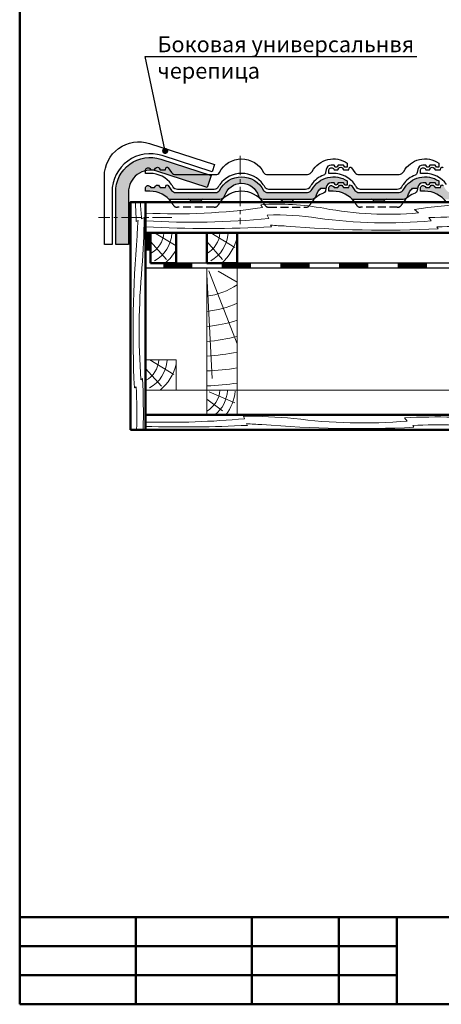
# Model space of a CAD drawing. Units: millimetres. Extents: x 281 to 35085, y 526 to 18959.
# Drawn here: x 7302 to 7992, y 3662 to 5276 of the extents above; entities that cross this region are included whole.
import ezdxf
from ezdxf import colors
from ezdxf.entities.mleader import LeaderData, LeaderLine
from ezdxf.math import Vec2, Vec3

# ---------------------------------------------------------------- set-up
doc = ezdxf.new("R2010")
doc.units = ezdxf.units.MM
doc.linetypes.add('DASHED', pattern=[19.049999999999997, 12.7, -6.35])
doc.linetypes.add('îñåâàÿ', pattern=[50.800000000000004, 31.75, -6.35, 6.35, -6.35])
for name, color, linetype, lineweight in [('БРААС', 7, 'Continuous', 25), ('БРААС_контур', 7, 'Continuous', 25), ('выноски', 7, 'Continuous', 15), ('гидроизоляция', 7, 'Continuous', 30), ('дерево_контур', 7, 'Continuous', 20), ('дерево_контур_толстые', 7, 'Continuous', 50), ('дерево_штриховка', 7, 'Continuous', 15), ('оси', 7, 'îñåâàÿ', 15), ('рамка', 7, 'Continuous', 50)]:
    doc.layers.add(name, color=color, linetype=linetype, lineweight=lineweight)
doc.styles.get("Standard").update_dxf_attribs({"font": 'arial.ttf', "height": 25})

# ---------------------------------------------------------------- blocks, each defined once
blk = doc.blocks.new('_Dot')
at = {"color": 0, "linetype": 'ByBlock', "lineweight": -2}
blk.add_line((-0.5, 0), (-1, 0), dxfattribs=at)
at = {"color": 0, "linetype": 'ByBlock', "const_width": 0.5}
blk.add_lwpolyline([(-0.25, 0, 1), (0.25, 0, 1)], format="xyb", close=True, dxfattribs=at)

msp = doc.modelspace()

# ---------------------------------------------------------------- hatches: boundary and pattern name
at = {"layer": 'БРААС'}
h = msp.add_hatch(color=256, dxfattribs=at)
h.dxf.hatch_style = 1
edge = h.paths.add_edge_path()
edge.add_line((7479.715816877233, 4907.018603151577), (7458.715816877233, 4907.018603151577))
edge.add_line((7458.715816877233, 4907.018603151577), (7458.715816877233, 4992.627424527738))
edge.add_arc((7515.20172114416, 4993.48131857813), 56.49235803099409, 71.98466593105871, 180.8660709182156, ccw=False)
edge.add_line((7532.673198273009, 5047.204069837146), (7614.903952456214, 5020.485678166937))
edge.add_line((7614.903952456214, 5020.485678166937), (7608.414595574341, 5000.513491324738))
edge.add_line((7608.414595574341, 5000.513491324738), (7526.178496467423, 5027.233620456711))
edge.add_arc((7515.20172114416, 4993.481318578128), 35.49235803099482, 71.98466593105962, 181.0926556773145)
edge.add_line((7479.715816877233, 4992.804504749531), (7479.715816877233, 4907.018603151577))
h = msp.add_hatch(color=256, dxfattribs=at)
h.dxf.hatch_style = 1
h.paths.add_polyline_path([(7789.858445803169, 4993.381346628839, -0.06733519935372011), (7794.729600660925, 4999.474516885668), (7803.153228967451, 4999.474516885668), (7803.469070139752, 5000.990164924193, -0.3604092744355128), (7811.661099067151, 5008.11811304834), (7816.260662429318, 5008.11811304834), (7817.8365602743, 5005.415085417955, 0.530368938812417), (7821.181687800716, 5005.415085417955), (7822.799953646514, 5008.11811304834), (7831.593396200995, 5008.11811304834), (7833.803277424719, 5004.480096506903), (7837.729596384299, 5004.480096506903), (7837.729596384299, 5011.323550462092, 0.4354339119220916), (7780.182979337384, 4997.770142858122, -0.3003215204859234), (7772.687205528837, 4992.47451678136), (7707.454239653332, 4992.47451678136, -0.2458395063725327), (7700.806018114235, 4995.875382273758, 0.6176438333250072), (7628.653169498553, 4995.875382273758, -0.2409261514631397), (7622.154362171183, 4992.47451678136), (7557.210317451885, 4992.47451678136, -0.2297151584803707), (7550.211325443339, 4995.820849233152), (7544.843039907493, 5003.711649563602, 0.6860871886577095), (7540.823973765575, 5003.07751609807), (7540.215971650548, 5000.372992247359), (7531.675018928254, 5000.372992247359), (7529.908698003328, 5003.125552671554, 0.5612795244534436), (7524.035103635946, 5002.931422642328), (7522.510256236805, 5000.372992247359), (7516.362147134059, 5000.372992247359), (7515.175721035419, 5002.19692631985, 0.647059033464021), (7507.729596384299, 5000.372992247359), (7507.729596384299, 4994.500775559645), (7514.729593806398, 4994.500775559645, -0.2010857933601305), (7545.809700183334, 4981.474516617447), (7629.443940994708, 4981.474516617447, 0.3224080946831556), (7637.082246772588, 4987.152509043726, -0.3279268195142457), (7664.729593806394, 5007.530836746409, -0.3279268195142604), (7692.3769408402, 4987.152509043724, 0.3224080946831033), (7700.015246618081, 4981.474516617447), (7740.262437164143, 4981.474516617447), (7779.402574065345, 4981.474516617447, 0.3269692938335062), (7787.040879843233, 4987.096159767641, -0.05961370139502269)])
h = msp.add_hatch(color=256, dxfattribs=at)
h.dxf.hatch_style = 1
h.paths.add_polyline_path([(7939.858445803173, 4993.381346628848, -0.0673351993536551), (7944.729600660925, 4999.47451688567), (7953.153228967451, 4999.47451688567), (7953.469070139752, 5000.990164924193, -0.3604092744355069), (7961.661099067151, 5008.11811304834), (7966.260662429318, 5008.11811304834), (7967.8365602743, 5005.415085417955, 0.530368938812401), (7971.181687800716, 5005.415085417955), (7972.799953646514, 5008.11811304834), (7981.593396200995, 5008.11811304834), (7983.803277424719, 5004.480096506903), (7987.729596384299, 5004.480096506903), (7987.729596384299, 5011.323550462092, 0.435433911922093), (7930.182979337384, 4997.770142858122, -0.3003215204859125), (7922.687205528837, 4992.47451678136), (7857.210317451885, 4992.47451678136, -0.2297151584798743), (7850.211325443339, 4995.820849233152), (7844.843039907493, 5003.711649563602, 0.6860871886575071), (7840.823973765575, 5003.077516098072), (7840.215971650548, 5000.372992247359), (7831.675018928254, 5000.372992247359), (7829.908698003328, 5003.125552671554, 0.5612795244533336), (7824.035103635946, 5002.931422642328), (7822.510256236805, 5000.372992247359), (7816.362147134059, 5000.372992247359), (7815.175721035419, 5002.19692631985, 0.6470590334640175), (7807.729596384299, 5000.372992247359), (7807.729596384299, 4994.500775559645), (7814.729593806398, 4994.500775559645, -0.2010857933601038), (7845.809700183334, 4981.474516617451), (7890.262437164143, 4981.474516617451), (7929.402574065345, 4981.474516617449, 0.3269692938329857), (7937.040879843229, 4987.096159767631, -0.05961370139521868)])
h = msp.add_hatch(color=256, dxfattribs=at)
h.dxf.hatch_style = 1
h.paths.add_polyline_path([(8239.858445803173, 4993.381346628839, -0.06733519935372011), (8244.729600660929, 4999.474516885668), (8253.153228967454, 4999.474516885668), (8253.469070139756, 5000.990164924193, -0.3604092744355128), (8261.661099067154, 5008.11811304834), (8266.260662429322, 5008.11811304834), (8267.836560274303, 5005.415085417955, 0.530368938812417), (8271.18168780072, 5005.415085417955), (8272.799953646518, 5008.11811304834), (8281.593396200999, 5008.11811304834), (8283.803277424722, 5004.480096506903), (8287.729596384303, 5004.480096506903), (8287.729596384303, 5011.323550462092, 0.4354339119220916), (8230.182979337387, 4997.770142858122, -0.3003215204859234), (8222.687205528839, 4992.47451678136), (8157.454239653332, 4992.47451678136, -0.2458395063725327), (8150.806018114235, 4995.875382273758, 0.6176438333250072), (8078.653169498553, 4995.875382273758, -0.2409261514631397), (8072.154362171183, 4992.47451678136), (8007.210317451885, 4992.47451678136, -0.2297151584803707), (8000.211325443339, 4995.820849233152), (7994.843039907493, 5003.711649563602, 0.6860871886577095), (7990.823973765575, 5003.07751609807), (7990.215971650548, 5000.372992247359), (7981.675018928254, 5000.372992247359), (7979.908698003328, 5003.125552671554, 0.5612795244534436), (7974.035103635946, 5002.931422642328), (7972.510256236805, 5000.372992247359), (7966.362147134059, 5000.372992247359), (7965.175721035419, 5002.19692631985, 0.647059033464021), (7957.729596384299, 5000.372992247359), (7957.729596384299, 4994.500775559645), (7964.729593806398, 4994.500775559645, -0.2010857933601305), (7995.809700183334, 4981.474516617447), (8079.443940994708, 4981.474516617447, 0.3224080946831556), (8087.082246772588, 4987.152509043726, -0.3279268195142457), (8114.729593806394, 5007.530836746409, -0.3279268195142604), (8142.3769408402, 4987.152509043724, 0.3224080946831033), (8150.015246618081, 4981.474516617447), (8190.262437164143, 4981.474516617447), (8229.402574065349, 4981.474516617447, 0.3269692938335062), (8237.040879843236, 4987.096159767641, -0.05961370139502269)])

# ---------------------------------------------------------------- linework, layer by layer
for points in [[(7616.758054422466, 5026.192017264708), (7534.533007295544, 5052.908554599915, 0.5092720951219284), (7452.714685030343, 4993.473491271314), (7452.714685030343, 4907.016400250141), (7440.214685418567, 4907.01860315158), (7440.214685418567, 5018.948157350438, -0.5095254261320281), (7514.174147263973, 5072.682847537719), (7620.625475164179, 5038.094714412804)], [(7559.765569749263, 4997.47451678136, -0.2775062016549293), (7552.837366346885, 5001.398599060076, 0.02956581944606087), (7550.074797965368, 5005.74579400067, 0.2408991014927323), (7514.729593806394, 5023.82418165854), (7507.729596384299, 5023.82418165854), (7507.729596384299, 5029.696398346254, -0.6470590334640204), (7515.175721035419, 5031.520332418744), (7516.362147134059, 5029.696398346254), (7522.510256236805, 5029.696398346254), (7524.114917407103, 5032.388742454936, -0.553250145428254), (7529.947338876453, 5032.388742454936), (7531.675018928254, 5029.696398346254), (7540.215971650548, 5029.696398346254), (7540.823973765575, 5032.400922196966, -0.6860871886575748), (7544.843039907493, 5033.035055662496), (7550.211325443339, 5025.144255332048, 0.2267652111840037), (7557.1106299446, 5021.797922880254), (7622.154362171183, 5021.797922880254, 0.2409261514631379), (7628.653169498553, 5025.198788372652, -0.6176438333250094), (7700.806018114235, 5025.198788372652, 0.2409261514631379), (7707.304825441606, 5021.797922880254), (7772.687205528837, 5021.797922880254, 0.3003215204859119), (7780.182979337384, 5027.093548957017, -0.4354339119220931), (7837.729596384299, 5040.646956560986), (7837.729596384299, 5033.803502605797), (7833.803277424719, 5033.803502605797), (7831.593396200995, 5037.441519147234), (7822.799953646514, 5037.441519147234), (7821.181687800716, 5034.738491516851, -0.5303689388124088), (7817.8365602743, 5034.738491516851), (7816.260662429318, 5037.441519147234), (7811.661099067151, 5037.441519147234, 0.3604092744355091), (7803.469070139752, 5030.313571023087), (7802.364757903182, 5025.014234451248, -0.2401971991132076), (7799.134203839054, 5020.938944125122, 0.1616592794928065), (7779.384389647421, 5005.74579400067, 0.02956581944606087), (7776.621821265904, 5001.398599060076, -0.2775062016549274), (7769.693617863526, 4997.47451678136), (7709.682367446105, 4997.47451678136, -0.266226958161488), (7702.793337038926, 5001.477678971092, 0.02904628270616789), (7700.074797965368, 5005.74579400067, 0.5114806403877955), (7629.384389647414, 5005.745794000672, 0.02904628270616789), (7626.665850573863, 5001.477678971092, -0.266226958161488), (7619.776820166684, 4997.47451678136)], [(7859.765569749263, 4997.47451678136, -0.2775062016549293), (7852.837366346885, 5001.398599060076, 0.02956581944606087), (7850.074797965368, 5005.74579400067, 0.2408991014927323), (7814.729593806394, 5023.82418165854), (7807.729596384299, 5023.82418165854), (7807.729596384299, 5029.696398346254, -0.6470590334640204), (7815.175721035419, 5031.520332418744), (7816.362147134059, 5029.696398346254), (7822.510256236805, 5029.696398346254), (7824.114917407103, 5032.388742454936, -0.553250145428254), (7829.947338876453, 5032.388742454936), (7831.675018928254, 5029.696398346254), (7840.215971650548, 5029.696398346254), (7840.823973765575, 5032.400922196966, -0.6860871886575748), (7844.843039907493, 5033.035055662496), (7850.211325443339, 5025.144255332048, 0.2267652111840037), (7857.110629944615, 5021.797922880254), (7922.687205528837, 5021.797922880254, 0.3003215204859119), (7930.182979337384, 5027.093548957017, -0.4354339119220931), (7987.729596384299, 5040.646956560986), (7987.729596384299, 5033.803502605797), (7983.803277424719, 5033.803502605797), (7981.593396200995, 5037.441519147234), (7972.799953646514, 5037.441519147234), (7971.181687800716, 5034.738491516851, -0.5303689388124088), (7967.8365602743, 5034.738491516851), (7966.260662429318, 5037.441519147234), (7961.661099067151, 5037.441519147234, 0.3604092744355091), (7953.469070139752, 5030.313571023087), (7952.364757903182, 5025.014234451248, -0.2401971991132076), (7949.134203839054, 5020.938944125122, 0.1616592794928065), (7929.384389647421, 5005.74579400067, 0.02956581944606087), (7926.621821265904, 5001.398599060076, -0.2775062016549274), (7919.693617863526, 4997.47451678136)]]:
    msp.add_lwpolyline(points, format="xyb", close=True, dxfattribs=at)
for points in [[(8000.074797965368, 5005.74579400067, 0.2408991014927323), (7964.729593806394, 5023.82418165854), (7957.729596384299, 5023.82418165854), (7957.729596384299, 5029.696398346254, -0.6470590334640204), (7965.175721035419, 5031.520332418744), (7966.362147134059, 5029.696398346254), (7972.510256236805, 5029.696398346254), (7974.114917407103, 5032.388742454936, -0.553250145428254), (7979.947338876453, 5032.388742454936), (7981.675018928254, 5029.696398346254), (7990.215971650548, 5029.696398346254), (7990.823973765575, 5032.400922196966, -0.6860871886575748), (7994.843039907493, 5033.035055662496)], [(7550.074797965368, 4976.422387901775, 0.2408991014927323), (7514.729593806394, 4994.500775559645), (7507.729596384299, 4994.500775559645), (7507.729596384299, 5000.372992247359, -0.6470590334640204), (7515.175721035419, 5002.19692631985), (7516.362147134059, 5000.372992247359), (7522.510256236805, 5000.372992247359), (7524.114917407103, 5003.06533635604, -0.553250145428254), (7529.947338876453, 5003.06533635604), (7531.675018928254, 5000.372992247359), (7540.215971650548, 5000.372992247359), (7540.823973765575, 5003.077516098072, -0.6860871886575748), (7544.843039907493, 5003.711649563602), (7550.211325443339, 4995.820849233152, 0.2267652111840037), (7557.1106299446, 4992.47451678136), (7622.154362171183, 4992.47451678136, 0.2409261514631379), (7628.653169498553, 4995.875382273758, -0.6176438333250094), (7700.806018114235, 4995.875382273758, 0.2409261514631379), (7707.304825441606, 4992.47451678136), (7772.687205528837, 4992.47451678136, 0.3003215204859119), (7780.182979337384, 4997.770142858122, -0.4354339119220931), (7837.729596384299, 5011.323550462092), (7837.729596384299, 5004.480096506903), (7833.803277424719, 5004.480096506903), (7831.593396200995, 5008.11811304834), (7822.799953646514, 5008.11811304834), (7821.181687800716, 5005.415085417955, -0.5303689388124088), (7817.8365602743, 5005.415085417955), (7816.260662429318, 5008.11811304834), (7811.661099067151, 5008.11811304834, 0.3604092744355091), (7803.469070139752, 5000.990164924193), (7802.364757903182, 4995.690828352352, -0.2401971991132076), (7799.134203839054, 4991.615538026228, 0.1616592794928065), (7779.384389647421, 4976.422387901775)], [(7850.074797965368, 4976.422387901775, 0.2408991014927323), (7814.729593806394, 4994.500775559645), (7807.729596384299, 4994.500775559645), (7807.729596384299, 5000.372992247359, -0.6470590334640204), (7815.175721035419, 5002.19692631985), (7816.362147134059, 5000.372992247359), (7822.510256236805, 5000.372992247359), (7824.114917407103, 5003.06533635604, -0.553250145428254), (7829.947338876453, 5003.06533635604), (7831.675018928254, 5000.372992247359), (7840.215971650548, 5000.372992247359), (7840.823973765575, 5003.077516098072, -0.6860871886575748), (7844.843039907493, 5003.711649563602), (7850.211325443339, 4995.820849233152, 0.2267652111840037), (7857.110629944615, 4992.47451678136), (7922.687205528837, 4992.47451678136, 0.3003215204859119), (7930.182979337384, 4997.770142858122, -0.4354339119220931), (7987.729596384299, 5011.323550462092), (7987.729596384299, 5004.480096506903), (7983.803277424719, 5004.480096506903), (7981.593396200995, 5008.11811304834), (7972.799953646514, 5008.11811304834), (7971.181687800716, 5005.415085417955, -0.5303689388124088), (7967.8365602743, 5005.415085417955), (7966.260662429318, 5008.11811304834), (7961.661099067151, 5008.11811304834, 0.3604092744355091), (7953.469070139752, 5000.990164924193), (7952.364757903182, 4995.690828352352, -0.2401971991132076), (7949.134203839054, 4991.615538026228, 0.1616592794928065), (7929.384389647421, 4976.422387901775)], [(8000.074797965368, 4976.422387901775, 0.2408991014927323), (7964.729593806394, 4994.500775559645), (7957.729596384299, 4994.500775559645), (7957.729596384299, 5000.372992247359, -0.6470590334640204), (7965.175721035419, 5002.19692631985), (7966.362147134059, 5000.372992247359), (7972.510256236805, 5000.372992247359), (7974.114917407103, 5003.06533635604, -0.553250145428254), (7979.947338876453, 5003.06533635604), (7981.675018928254, 5000.372992247359), (7990.215971650548, 5000.372992247359), (7990.823973765575, 5003.077516098072, -0.6860871886575748), (7994.843039907493, 5003.711649563602)], [(7700.074797965368, 4976.422387901775, 0.5114806403877955), (7629.384389647421, 4976.422387901775)], [(7601.616373637546, 4981.474516617447, 0.2679488488772326), (7599.018299376286, 4979.97451981268, -0.2679460788397818), (7596.420206699058, 4978.474516572744), (7583.03898091373, 4978.474516572744, -0.2679523273662414), (7580.440887114251, 4979.974546991982, 0.2679426348154123), (7577.842813712981, 4981.474516617447)], [(7727.842813975243, 4981.474516617447, -0.2679488488772326), (7730.440888236502, 4979.97451981268, 0.2679460788397818), (7733.03898091373, 4978.474516572744), (7746.420206699058, 4978.474516572744, 0.2679523273662414), (7749.018300498537, 4979.974546991982, -0.2679426348154123), (7751.616373899808, 4981.474516617447)], [(7849.405251592369, 4976.629935775234, 0.04560801911970781), (7845.172068413296, 4981.6820646666)], [(7901.616373637546, 4981.474516617449, 0.2679488488772326), (7899.018299376286, 4979.974519812682, -0.2679460788397818), (7896.420206699058, 4978.474516572745), (7883.03898091373, 4978.474516572745, -0.2679523273662414), (7880.440887114251, 4979.974546991984, 0.2679426348154123), (7877.842813712981, 4981.474516617449)]]:
    msp.add_lwpolyline(points, format="xyb", dxfattribs=at)
at = {"layer": 'БРААС', "linetype": 'DASHED'}
for points in [[(7629.384389647414, 4976.422387901775, 0.02904628270616789), (7626.665850573863, 4972.154272872196, -0.266226958161488), (7619.776820166684, 4968.151110682464), (7559.765569749263, 4968.151110682464, -0.2775062016549274), (7552.837366346885, 4972.07519296118, 0.02956581944606087), (7550.074797965368, 4976.422387901775)], [(7700.074797965375, 4976.422387901775, -0.02904628270616789), (7702.793337038926, 4972.154272872196, 0.266226958161488), (7709.682367446105, 4968.151110682464), (7769.693617863526, 4968.151110682464, 0.2775062016549274), (7776.621821265904, 4972.07519296118, -0.02956581944606087), (7779.384389647421, 4976.422387901775)], [(7929.384389647414, 4976.422387901775, 0.02904628270616789), (7926.665850573863, 4972.154272872196, -0.266226958161488), (7919.776820166684, 4968.151110682464), (7859.765569749263, 4968.151110682464, -0.2775062016549274), (7852.837366346885, 4972.07519296118, 0.02956581944606087), (7850.074797965368, 4976.422387901775)]]:
    msp.add_lwpolyline(points, format="xyb", dxfattribs=at)
at = {"layer": 'БРААС_контур'}
msp.add_lwpolyline([(7479.715816877233, 4907.018603151577), (7458.715816877233, 4907.018603151577), (7458.715816877233, 4992.627424527738, -0.5143792857174477), (7532.673198273009, 5047.204069837146), (7614.903952456214, 5020.485678166937), (7608.414595574341, 5000.513491324738), (7526.178496467419, 5027.233620456711, 0.5156301710905584), (7479.715816877233, 4992.804504749531)], format="xyb", close=True, dxfattribs=at)
for points in [[(7545.809700183334, 4981.474516617447), (7629.443940994708, 4981.474516617447, 0.3224080946830761), (7637.082246772588, 4987.152509043724, -0.3279268195142683), (7664.729593806394, 5007.530836746409, -0.3279268195142683), (7692.3769408402, 4987.152509043724, 0.3224080946830761), (7700.015246618081, 4981.474516617447), (7740.262437164143, 4981.474516617447), (7779.402574065345, 4981.474516617447, 0.3269692938327404), (7787.040879843225, 4987.096159767621, -0.05961370139540823), (7789.85844580318, 4993.381346628859, -0.0673351993535283), (7794.729600660925, 4999.474516885668), (7803.153228967451, 4999.474516885668)], [(7845.809700183334, 4981.474516617451), (7890.262437164143, 4981.474516617451), (7929.402574065345, 4981.474516617449, 0.3269692938327404), (7937.040879843225, 4987.096159767623, -0.05961370139540823), (7939.85844580318, 4993.381346628861, -0.0673351993535283), (7944.729600660925, 4999.47451688567), (7953.153228967451, 4999.47451688567)]]:
    msp.add_lwpolyline(points, format="xyb", dxfattribs=at)
at = {"layer": 'гидроизоляция', "const_width": 8}
for points in [[(7511.72973784275, 4897.140634265097), (7511.729737842757, 4926.422387901783)], [(7536.447984206043, 4872.422387901805), (7584.447984206043, 4872.422387901808)], [(7632.447984206043, 4872.422387901805), (7680.447984206043, 4872.422387901808)], [(7728.447984206043, 4872.422387901805), (7776.447984206043, 4872.422387901808)], [(7824.447984206043, 4872.422387901805), (7872.447984206043, 4872.422387901808)], [(7920.447984206043, 4872.422387901805), (7968.447984206043, 4872.422387901808)]]:
    msp.add_lwpolyline(points, dxfattribs=at)
at = {"layer": 'гидроизоляция'}
for points in [[(8862.179273227812, 4868.422387901761), (7507.729737842743, 4868.422387901797), (7507.729737842743, 4926.422387901783)], [(8862.179273227812, 4876.422387901759), (7515.729737842743, 4876.422387901795), (7515.729737842743, 4926.422387901783)]]:
    msp.add_lwpolyline(points, dxfattribs=at)
at = {"layer": 'дерево_контур'}
msp.add_line((7507.729737842743, 4926.422387901812), (7507.729737842743, 4976.422387901781), dxfattribs=at)
for points in [[(7607.729737842743, 4668.422387901797), (7657.729737842743, 4668.422387901797), (7657.729737842743, 4868.422387901797), (7607.729737842743, 4868.422387901797)], [(7507.729737842743, 4668.422387901797), (7557.729737842743, 4668.422387901786), (7557.729737842743, 4718.422387901783), (7507.729737842736, 4718.422387901785)], [(7607.729737842743, 4628.422387901812), (7657.729737842743, 4628.422387901801), (7657.729737842743, 4668.422387901797), (7607.729737842743, 4668.422387901799)]]:
    msp.add_lwpolyline(points, close=True, dxfattribs=at)
msp.add_lwpolyline([(7507.729737842743, 4668.422387901785), (8302.729737842747, 4668.422387901786)], dxfattribs=at)
at = {"layer": 'дерево_контур_толстые'}
for p, q in [((7507.729737842743, 4976.422387901779), (8862.179273227812, 4976.422387901783)), ((7507.729737842743, 4976.422387901777), (8844.179273227812, 4976.422387901781)), ((7507.729737842743, 4926.422387901814), (8862.179273227812, 4926.422387901781))]:
    msp.add_line(p, q, dxfattribs=at)
for points in [[(7482.729737842743, 4603.422387901795), (7507.729737842743, 4603.422387901795), (7507.729737842743, 4976.422387901779), (7482.729737842743, 4976.422387901779)], [(7515.729737842743, 4876.422387901795), (7557.729737842743, 4876.422387901786), (7557.729737842743, 4926.422387901781), (7515.729737842736, 4926.422387901783)], [(7607.729737842743, 4876.422387901795), (7657.729737842743, 4876.422387901785), (7657.729737842743, 4926.422387901781), (7607.729737842736, 4926.422387901783)], [(8302.729737842747, 4628.422387901797), (8302.729737842747, 4603.422387901795), (7507.729737842743, 4603.422387901795), (7507.729737842743, 4628.422387901797)]]:
    msp.add_lwpolyline(points, close=True, dxfattribs=at)
at = {"layer": 'дерево_штриховка', "ltscale": 2}
for points in [[(7491.111445868553, 4976.422387901779, 0.003899952336248117), (7492.475333514682, 4945.057550097128), (7495.246055275984, 4946.628239412101, 0.01325794870222883), (7493.846819445571, 4921.456336305608, 0.03370118494793064), (7489.324201564941, 4672.255580335639), (7492.390819837332, 4674.321020044472, -0.01465255729551452), (7492.915041147629, 4603.422387901794)], [(7498.942192862958, 4976.422387901779, 0.004979656019737901), (7501.194816967334, 4949.529218401945), (7505.357422584268, 4951.377829177261, -0.01958633689743389), (7501.744701533731, 4869.188010235594, 0.04091708981163649), (7499.990121260436, 4685.681734110705), (7502.683561045567, 4687.811242254131, -0.01892303601919888), (7503.617879065052, 4603.422387901795)], [(7507.729737842743, 4958.776225381518, 0.04884433646478963), (7699.152019776437, 4967.719099638183), (7696.567011884687, 4972.391119520702, -0.0626853238641927), (7799.711264163205, 4966.543139647682, 0.06949010951131626), (7954.289362060441, 4958.997001819162), (7947.726424257062, 4964.364628292933, -0.07983573786860285), (8123.51354610007, 4966.67138994077, 0.05732316058700634), (8227.372791074442, 4961.657702972818), (8220.085515680397, 4966.245599453989, -0.09919158153783086), (8381.225027953962, 4965.434496042695, 0.01981650716524962), (8420.829766865809, 4959.615021671683), (8418.313357663083, 4962.445844405756, 0.04240863301859867), (8498.471748405776, 4965.708131553512, -0.02918905209928186), (8593.618799236778, 4969.574794285605, -0.03522922129087156), (8674.182544791991, 4965.47870796043, 0.0456278733622705), (8778.359467066737, 4961.657702972818), (8771.072191672694, 4966.245599453989, -0.05589196281722887), (8862.179273227812, 4973.64467391893, -0.05589196281722887)], [(7507.729737842743, 4945.918781537128, 0.03728409780920081), (7709.479775364736, 4949.75096525176), (7706.933913784149, 4955.483603975279, -0.04775383250398739), (7789.820983531086, 4950.300849818157, 0.0549819004925259), (7975.456767799402, 4945.852829759731), (7971.197751512551, 4951.239709329993, -0.03553287443827802), (8129.487373277068, 4947.737268344272, 0.04505037327267983), (8247.947991072488, 4944.91444212842), (8243.206888526194, 4949.655544674712, -0.06991589363976282), (8376.792805583202, 4947.761540694668, 0.0524872318809749), (8443.929235781106, 4943.130846291699), (8442.168935972073, 4945.015284876241, 0.01169989571800387), (8495.46139950457, 4948.481876124913, -0.03591613093074595), (8593.618799236778, 4952.291451072402, -0.0209281696513992), (8680.474049269367, 4947.737268344272, 0.04505037327267983), (8798.93466706478, 4944.91444212842), (8794.193564518486, 4949.655544674712, -0.03550280564527156), (8862.179273227812, 4953.361137518528, -0.03550280564527156)], [(7507.729737842743, 4936.167983573774, 0.02563415995607586), (7713.951443669554, 4936.167983573774), (7712.380754354579, 4938.938705335075, 0.01325794870222883), (7737.552657461072, 4937.539469504662, 0.03370118494793064), (7986.753413431041, 4933.016851624034), (7984.687973722208, 4936.083469896425, -0.02757668100515658), (8118.030144432369, 4933.624021475589, 0.0212602986223797), (8258.151596951284, 4932.976449424306), (8255.95790731382, 4936.233484087405, -0.0352052355949477), (8362.191792836871, 4933.768668353696, 0.04067539933981379), (8455.193150520903, 4931.203340894968), (8453.755447816533, 4933.337939820627, 0.02064636729055944), (8498.471748405776, 4937.054574418811, -0.02529155169081409), (8593.618799236778, 4939.972905697718, -0.01649000582726027), (8669.601483156534, 4935.808169504979, 0.03707122835349404), (8809.138272943579, 4932.976449424306), (8806.94458330611, 4936.233484087405, -0.01828398949810331), (8862.179273227812, 4936.82009170832, -0.01828398949810331)], [(7507.729737850288, 4616.431818606279, 0.02994631723095659), (7669.791215417863, 4621.887467026379), (7667.942604642547, 4626.050072643315, -0.01958633689743389), (7750.132423584215, 4622.437351592776, 0.0549819004925259), (7935.768207852529, 4617.989331534351), (7931.509191565678, 4623.376211104613, -0.03553287443827802), (8089.798813330195, 4619.873770118891, 0.04505037327267983), (8208.259431125613, 4617.050943903037), (8203.51832857932, 4621.792046449331, -0.05181840303479012), (8302.729737842747, 4623.963455533651, -0.05181840303479012)], [(7507.729737850288, 4609.343428396052, 0.02069699346045248), (7674.26288372268, 4610.987000177227), (7672.692194407708, 4613.757721938528, 0.01325794870222883), (7697.864097514201, 4612.358486108114, 0.03370118494793064), (7947.064853484169, 4607.835868227487), (7944.999413775337, 4610.902486499877, -0.02757668100515658), (8078.341584485497, 4608.443038079042, 0.0212602986223797), (8218.463037004409, 4607.795466027759), (8216.269347366944, 4611.052500690856, -0.02863416589423736), (8302.729737842747, 4610.18190966443, -0.02863416589423736)]]:
    msp.add_lwpolyline(points, format="xyb", dxfattribs=at)
at = {"layer": 'дерево_штриховка'}
for points in [[(7537.4012049454, 4926.422387901785, -0.2559425154802259), (7515.729737842743, 4892.296781712037, 1.604384306388265)], [(7550.806402362188, 4925.554314685322, -0.2559425154802261), (7522.215627655129, 4880.533019463765, -0.2559425154802261)], [(7629.4012049454, 4926.422387901785, -0.2559425154802259), (7607.729737842743, 4892.296781712037, 1.604384306388265)], [(7642.806402362188, 4925.554314685322, -0.2559425154802261), (7614.215627655129, 4880.533019463765, -0.2559425154802261)], [(7657.729737842743, 4919.591618666705, -0.1609893429157613), (7631.297990125942, 4876.3646937255, -0.1609893429157613)], [(7557.729737842743, 4898.831484078069, -0.09074278744648168), (7539.297990125942, 4876.3646937255)], [(7607.729737842743, 4822.578637714618, 0.1202855365110448), (7657.729737842743, 4841.300482685065, 0.1202855365110448)], [(7607.729737842743, 4797.722763559195, 0.0864956039227043), (7657.729737842743, 4810.997643923503, 0.0864956039227043)], [(7607.729737842743, 4773.018196182751, 0.06217683511326445), (7657.729737842743, 4783.267707501112, 0.06217683511326445)], [(7607.729737842743, 4748.372495775442, 0.0458409178998035), (7657.729737842743, 4756.740574789545, 0.0458409178998035)], [(7607.729737842743, 4724.186957505974, 0.02503572875068599), (7657.729737842743, 4730.656703154727, 0.02503572875068599)], [(7529.4012049454, 4718.422387901786, -0.2559425154802259), (7507.729737842743, 4684.296781712039, 1.604384306388265)], [(7542.806402362188, 4717.554314685323, -0.2559425154802261), (7514.215627655129, 4672.533019463766, -0.2559425154802261)], [(7557.729737842743, 4711.591618666707, -0.1609893429157613), (7531.297990125942, 4668.364693725502, -0.1609893429157613)], [(7607.729737842743, 4700.170294411622, 0.03092275044724167), (7657.729737842743, 4704.984625365287, -0.01623151341661222)], [(7608.568468040063, 4675.630378318399, 0.02865601302080987), (7657.729737842743, 4680.139309096807, 0.02865601302080987)], [(7629.4012049454, 4668.422387901801, -0.2559425154802259), (7607.729737842743, 4634.296781712053, 1.604384306388265)], [(7641.77049438834, 4667.621396425269, -0.2123257163693723), (7621.208190822417, 4628.422387901797, -0.2123257163693723)], [(7654.139783831281, 4666.820404948738, -0.1584034434250118), (7638.853749231279, 4628.422387901797, -0.1584034434250118)]]:
    msp.add_lwpolyline(points, format="xyb", dxfattribs=at)
for points in [[(7522.491641707671, 4926.422387901785), (7557.729737842743, 4904.808819200414)], [(7614.491641707671, 4926.422387901785), (7653.994267971222, 4902.193135465468)], [(7514.491641707671, 4718.422387901786), (7553.994267971222, 4694.19313546547)], [(7611.823950651884, 4665.754696846016), (7653.994267971222, 4647.747176181038)]]:
    msp.add_lwpolyline(points, dxfattribs=at)
at = {"layer": 'дерево_штриховка', "ltscale": 2}
for points in [[(7515.729737842743, 4911.943146368874), (7541.796357768337, 4882.919871007383)], [(7607.729737842743, 4911.943146368874), (7633.796357768337, 4882.919871007383)], [(7607.729737842743, 4858.019221924273), (7616.856314717665, 4687.782132399499)], [(7611.456597780187, 4864.212639100533), (7657.729737842743, 4744.712530812001)], [(7626.729737842743, 4863.658101190711), (7657.729737842743, 4845.348827984904)], [(7507.729737842743, 4703.943146368876), (7533.796357768337, 4674.919871007385)], [(7607.729737842743, 4653.943146368891), (7633.796357768337, 4634.9198710074)]]:
    msp.add_lwpolyline(points, dxfattribs=at)
at = {"layer": 'оси'}
for points in [[(7662.68707662501, 5052.454236974825), (7662.68707662501, 4940.35047810128)], [(7550.810359071893, 4951.422387901797), (7430.833865453587, 4951.422387901792)]]:
    msp.add_lwpolyline(points, dxfattribs=at)
at = {"layer": 'рамка'}
for p, q in [((7301.572809445252, 3662.473951643871), (7301.572809445252, 6388.973951643869)), ((7301.572809445252, 3804.973951643871), (9059.07280944525, 3804.973951643868)), ((7491.572809445252, 3804.973951643871), (7491.572809445252, 3662.473951643871)), ((7681.572809445252, 3804.973951643871), (7681.572809445252, 3662.473951643871)), ((7824.072809445252, 3804.973951643871), (7824.072809445252, 3662.473951643871)), ((7919.072809445252, 3804.973951643871), (7919.072809445252, 3662.473951643871)), ((7301.572809445252, 3757.473951643871), (7919.072809445252, 3757.473951643868)), ((7301.572809445252, 3709.973951643871), (7919.072809445252, 3709.973951643871)), ((7301.572809445252, 3662.473951643871), (9059.072809445253, 3662.473951643871))]:
    msp.add_line(p, q, dxfattribs=at)

# ---------------------------------------------------------------- leaders
at = {"layer": 'выноски'}
ml = msp.add_multileader_mtext('Standard', dxfattribs=at)
ml.set_content('{\\fArial|b0|i0|c204|p34;\\C7;Боковая универсальнвя\\Pчерепица}', color=256)
ml.set_leader_properties()
ml.set_arrow_properties(name='DOT')
ml.build(insert=Vec2(0, 0))
ml.multileader.update_dxf_attribs({"text_left_attachment_type": 6, "text_right_attachment_type": 6, "dogleg_length": 0.36, "arrow_head_size": 10})
ctx = ml.context
ctx.base_point, ctx.char_height, ctx.arrow_head_size, ctx.plane_origin = Vec3(7524.999904900997, 5215.07517417939), 26, 10, Vec3(7410.098378636543, 4222.276477090596)
ctx.left_attachment, ctx.right_attachment = 6, 6
notes = []
notes.append((ctx, [(1, (1, 1, 0), (7506.771367821846, 5215.07517417939), (1, 0), 18.22853707915077, [(0, [(7539.72833566953, 5060.563922147234)], 0, [])])]))
ctx.mtext.insert, ctx.mtext.flow_direction = Vec3(7526.999904900997, 5248.293455216224), 5
for ctx, leaders in notes:
    for number, flags, end, landing, length, lines in leaders:
        leader = LeaderData()
        leader.index, (leader.has_last_leader_line, leader.has_dogleg_vector, leader.attachment_direction) = number, flags
        leader.last_leader_point, leader.dogleg_vector, leader.dogleg_length = Vec3(end), Vec3(landing), length
        for number, points, colour, breaks in lines:
            line = LeaderLine()
            line.index, line.vertices, line.color, line.breaks = number, Vec3.list(points), colors.encode_raw_color(colour), breaks
            leader.lines.append(line)
        ctx.leaders.append(leader)

doc.saveas('drawing.dxf')
